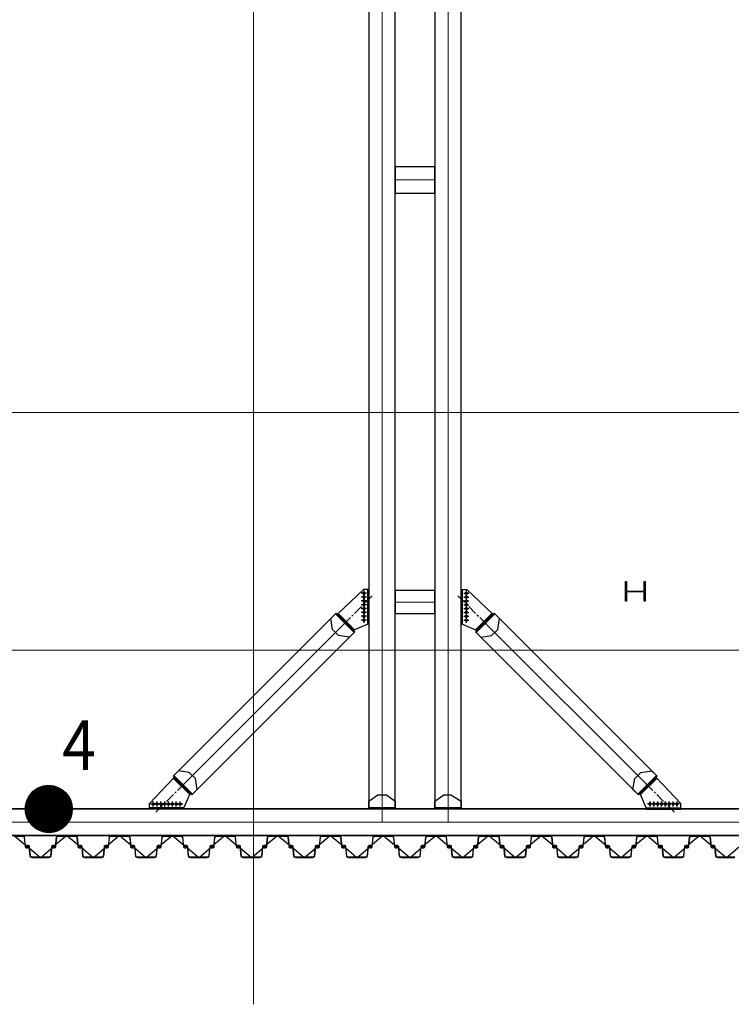
# Model space of a CAD drawing. Units: millimetres. Extents: x -776658 to 33891232, y -20307295 to 12838539.
# Drawn here: x 19423583 to 19434376, y -842920 to -827991 of the extents above; entities that cross this region are included whole.
import ezdxf

# ---------------------------------------------------------------- set-up
doc = ezdxf.new("R2010")
doc.units = ezdxf.units.MM
doc.header["$LTSCALE"] = 100
doc.header["$MEASUREMENT"] = 0
for name, pattern in [('CENTER', [2, 1.25, -0.25, 0.25, -0.25]), ('CENTER2', [1.125, 0.75, -0.125, 0.125, -0.125]), ('Grid Line', [22.225, 12.7, -3.175, 3.175, -3.175])]:
    doc.linetypes.add(name, pattern=pattern)
doc.layers.get('0').update_dxf_attribs({"linetype": 'CONTINUOUS'})
doc.layers.get('Defpoints').update_dxf_attribs({"linetype": 'CONTINUOUS'})
for name, color, linetype, lineweight in [('0.35', 6, 'CONTINUOUS', 35), ('9', 9, 'CONTINUOUS', 13), ('D-STR-SSP-L18.5', 30, 'CONTINUOUS', 9), ('D-STR-STRUT', 4, 'CONTINUOUS', 9), ('S-GRID', 1, 'CONTINUOUS', 15)]:
    doc.layers.add(name, color=color, linetype=linetype, lineweight=lineweight)
for name, color, linetype in [('2_THEP CHU', 1, 'CONTINUOUS'), ('bolt nut', 87, 'CONTINUOUS'), ('CENTER', 51, 'CENTER'), ('DIM', 7, 'CONTINUOUS'), ('strut', 130, 'CONTINUOUS'), ('TEXT', 2, 'CONTINUOUS')]:
    doc.layers.add(name, color=color, linetype=linetype)
doc.styles.add('AVANTH', font='txt', dxfattribs={"width": 0.8})
doc.linetypes.add('Taluy duoi', pattern='A,0.15,[130,ltypeshp.shx,S=0.25,R=0,X=0,Y=-0.25],0.3,[130,ltypeshp.shx,S=0.5,R=0,X=0,Y=-0.5],0.15', length=0.6)

# ---------------------------------------------------------------- blocks, each defined once
blk = doc.blocks.new('*U686')
for points in [[(35530, 170, -0.383643), (35560, 143), (35575, 0), (35576, -6, 0.36397), (35586, -14), (35605, -14, 0.687281), (35608, -7), (35594, 5, -0.687281), (35596, 10), (35601, 10, -0.400971), (35615, -3), (35616, -12, -0.427581), (35606, -22), (35586, -22, -0.36397), (35568, -7), (35567, 0), (35553, 137, 0.383643), (35533, 154), (35400, 154), (35267, 154, 0.383643), (35247, 137), (35233, 0), (35232, -7, -0.36397), (35214, -22), (35194, -22, -0.427581), (35184, -12), (35185, -3, -0.400971), (35199, 10), (35204, 10, -0.687281), (35206, 5), (35192, -7, 0.687281), (35195, -14), (35214, -14, 0.36397), (35224, -6), (35225, 0), (35240, 143, -0.383643), (35270, 170), (35400, 170)], [(36330, 170, -0.383643), (36360, 143), (36375, 0), (36376, -6, 0.36397), (36386, -14), (36405, -14, 0.687281), (36408, -7), (36394, 5, -0.687281), (36396, 10), (36401, 10, -0.400971), (36415, -3), (36416, -12, -0.427581), (36406, -22), (36386, -22, -0.36397), (36368, -7), (36367, 0), (36353, 137, 0.383643), (36333, 154), (36200, 154), (36067, 154, 0.383643), (36047, 137), (36033, 0), (36032, -7, -0.36397), (36014, -22), (35994, -22, -0.427581), (35984, -12), (35985, -3, -0.400971), (35999, 10), (36004, 10, -0.687281), (36006, 5), (35992, -7, 0.687281), (35995, -14), (36014, -14, 0.36397), (36024, -6), (36025, 0), (36040, 143, -0.383643), (36070, 170), (36200, 170)], [(37130, 170, -0.383643), (37160, 143), (37175, 0), (37176, -6, 0.36397), (37186, -14), (37205, -14, 0.687281), (37208, -7), (37194, 5, -0.687281), (37196, 10), (37201, 10, -0.400971), (37215, -3), (37216, -12, -0.427581), (37206, -22), (37186, -22, -0.36397), (37168, -7), (37167, 0), (37153, 137, 0.383643), (37133, 154), (37000, 154), (36867, 154, 0.383643), (36847, 137), (36833, 0), (36832, -7, -0.36397), (36814, -22), (36794, -22, -0.427581), (36784, -12), (36785, -3, -0.400971), (36799, 10), (36804, 10, -0.687281), (36806, 5), (36792, -7, 0.687281), (36795, -14), (36814, -14, 0.36397), (36824, -6), (36825, 0), (36840, 143, -0.383643), (36870, 170), (37000, 170)], [(37930, 170, -0.383643), (37960, 143), (37975, 0), (37976, -6, 0.36397), (37986, -14), (38005, -14, 0.687281), (38008, -7), (37994, 5, -0.687281), (37996, 10), (38001, 10, -0.400971), (38015, -3), (38016, -12, -0.427581), (38006, -22), (37986, -22, -0.36397), (37968, -7), (37967, 0), (37953, 137, 0.383643), (37933, 154), (37800, 154), (37667, 154, 0.383643), (37647, 137), (37633, 0), (37632, -7, -0.36397), (37614, -22), (37594, -22, -0.427581), (37584, -12), (37585, -3, -0.400971), (37599, 10), (37604, 10, -0.687281), (37606, 5), (37592, -7, 0.687281), (37595, -14), (37614, -14, 0.36397), (37624, -6), (37625, 0), (37640, 143, -0.383643), (37670, 170), (37800, 170)], [(38730, 170, -0.383643), (38760, 143), (38775, 0), (38776, -6, 0.36397), (38786, -14), (38805, -14, 0.687281), (38808, -7), (38794, 5, -0.687281), (38796, 10), (38801, 10, -0.400971), (38815, -3), (38816, -12, -0.427581), (38806, -22), (38786, -22, -0.36397), (38768, -7), (38767, 0), (38753, 137, 0.383643), (38733, 154), (38600, 154), (38467, 154, 0.383643), (38447, 137), (38433, 0), (38432, -7, -0.36397), (38414, -22), (38394, -22, -0.427581), (38384, -12), (38385, -3, -0.400971), (38399, 10), (38404, 10, -0.687281), (38406, 5), (38392, -7, 0.687281), (38395, -14), (38414, -14, 0.36397), (38424, -6), (38425, 0), (38440, 143, -0.383643), (38470, 170), (38600, 170)], [(39530, 170, -0.383643), (39560, 143), (39575, 0), (39576, -6, 0.36397), (39586, -14), (39605, -14, 0.687281), (39608, -7), (39594, 5, -0.687281), (39596, 10), (39601, 10, -0.400971), (39615, -3), (39616, -12, -0.427581), (39606, -22), (39586, -22, -0.36397), (39568, -7), (39567, 0), (39553, 137, 0.383643), (39533, 154), (39400, 154), (39267, 154, 0.383643), (39247, 137), (39233, 0), (39232, -7, -0.36397), (39214, -22), (39194, -22, -0.427581), (39184, -12), (39185, -3, -0.400971), (39199, 10), (39204, 10, -0.687281), (39206, 5), (39192, -7, 0.687281), (39195, -14), (39214, -14, 0.36397), (39224, -6), (39225, 0), (39240, 143, -0.383643), (39270, 170), (39400, 170)], [(40330, 170, -0.383643), (40360, 143), (40375, 0), (40376, -6, 0.36397), (40386, -14), (40405, -14, 0.687281), (40408, -7), (40394, 5, -0.687281), (40396, 10), (40401, 10, -0.400971), (40415, -3), (40416, -12, -0.427581), (40406, -22), (40386, -22, -0.36397), (40368, -7), (40367, 0), (40353, 137, 0.383643), (40333, 154), (40200, 154), (40067, 154, 0.383643), (40047, 137), (40033, 0), (40032, -7, -0.36397), (40014, -22), (39994, -22, -0.427581), (39984, -12), (39985, -3, -0.400971), (39999, 10), (40004, 10, -0.687281), (40006, 5), (39992, -7, 0.687281), (39995, -14), (40014, -14, 0.36397), (40024, -6), (40025, 0), (40040, 143, -0.383643), (40070, 170), (40200, 170)], [(41130, 170, -0.383643), (41160, 143), (41175, 0), (41176, -6, 0.36397), (41186, -14), (41205, -14, 0.687281), (41208, -7), (41194, 5, -0.687281), (41196, 10), (41201, 10, -0.400971), (41215, -3), (41216, -12, -0.427581), (41206, -22), (41186, -22, -0.36397), (41168, -7), (41167, 0), (41153, 137, 0.383643), (41133, 154), (41000, 154), (40867, 154, 0.383643), (40847, 137), (40833, 0), (40832, -7, -0.36397), (40814, -22), (40794, -22, -0.427581), (40784, -12), (40785, -3, -0.400971), (40799, 10), (40804, 10, -0.687281), (40806, 5), (40792, -7, 0.687281), (40795, -14), (40814, -14, 0.36397), (40824, -6), (40825, 0), (40840, 143, -0.383643), (40870, 170), (41000, 170)], [(41930, 170, -0.383643), (41960, 143), (41975, 0), (41976, -6, 0.36397), (41986, -14), (42005, -14, 0.687281), (42008, -7), (41994, 5, -0.687281), (41996, 10), (42001, 10, -0.400971), (42015, -3), (42016, -12, -0.427581), (42006, -22), (41986, -22, -0.36397), (41968, -7), (41967, 0), (41953, 137, 0.383643), (41933, 154), (41800, 154), (41667, 154, 0.383643), (41647, 137), (41633, 0), (41632, -7, -0.36397), (41614, -22), (41594, -22, -0.427581), (41584, -12), (41585, -3, -0.400971), (41599, 10), (41604, 10, -0.687281), (41606, 5), (41592, -7, 0.687281), (41595, -14), (41614, -14, 0.36397), (41624, -6), (41625, 0), (41640, 143, -0.383643), (41670, 170), (41800, 170)], [(42730, 170, -0.383643), (42760, 143), (42775, 0), (42776, -6, 0.36397), (42786, -14), (42805, -14, 0.687281), (42808, -7), (42794, 5, -0.687281), (42796, 10), (42801, 10, -0.400971), (42815, -3), (42816, -12, -0.427581), (42806, -22), (42786, -22, -0.36397), (42768, -7), (42767, 0), (42753, 137, 0.383643), (42733, 154), (42600, 154), (42467, 154, 0.383643), (42447, 137), (42433, 0), (42432, -7, -0.36397), (42414, -22), (42394, -22, -0.427581), (42384, -12), (42385, -3, -0.400971), (42399, 10), (42404, 10, -0.687281), (42406, 5), (42392, -7, 0.687281), (42395, -14), (42414, -14, 0.36397), (42424, -6), (42425, 0), (42440, 143, -0.383643), (42470, 170), (42600, 170)], [(43530, 170, -0.383643), (43560, 143), (43575, 0), (43576, -6, 0.36397), (43586, -14), (43605, -14, 0.687281), (43608, -7), (43594, 5, -0.687281), (43596, 10), (43601, 10, -0.400971), (43615, -3), (43616, -12, -0.427581), (43606, -22), (43586, -22, -0.36397), (43568, -7), (43567, 0), (43553, 137, 0.383643), (43533, 154), (43400, 154), (43267, 154, 0.383643), (43247, 137), (43233, 0), (43232, -7, -0.36397), (43214, -22), (43194, -22, -0.427581), (43184, -12), (43185, -3, -0.400971), (43199, 10), (43204, 10, -0.687281), (43206, 5), (43192, -7, 0.687281), (43195, -14), (43214, -14, 0.36397), (43224, -6), (43225, 0), (43240, 143, -0.383643), (43270, 170), (43400, 170)], [(44330, 170, -0.383643), (44360, 143), (44375, 0), (44376, -6, 0.36397), (44386, -14), (44405, -14, 0.687281), (44408, -7), (44394, 5, -0.687281), (44396, 10), (44401, 10, -0.400971), (44415, -3), (44416, -12, -0.427581), (44406, -22), (44386, -22, -0.36397), (44368, -7), (44367, 0), (44353, 137, 0.383643), (44333, 154), (44200, 154), (44067, 154, 0.383643), (44047, 137), (44033, 0), (44032, -7, -0.36397), (44014, -22), (43994, -22, -0.427581), (43984, -12), (43985, -3, -0.400971), (43999, 10), (44004, 10, -0.687281), (44006, 5), (43992, -7, 0.687281), (43995, -14), (44014, -14, 0.36397), (44024, -6), (44025, 0), (44040, 143, -0.383643), (44070, 170), (44200, 170)], [(45130, 170, -0.383643), (45160, 143), (45175, 0), (45176, -6, 0.36397), (45186, -14), (45205, -14, 0.687281), (45208, -7), (45194, 5, -0.687281), (45196, 10), (45201, 10, -0.400971), (45215, -3), (45216, -12, -0.427581), (45206, -22), (45186, -22, -0.36397), (45168, -7), (45167, 0), (45153, 137, 0.383643), (45133, 154), (45000, 154), (44867, 154, 0.383643), (44847, 137), (44833, 0), (44832, -7, -0.36397), (44814, -22), (44794, -22, -0.427581), (44784, -12), (44785, -3, -0.400971), (44799, 10), (44804, 10, -0.687281), (44806, 5), (44792, -7, 0.687281), (44795, -14), (44814, -14, 0.36397), (44824, -6), (44825, 0), (44840, 143, -0.383643), (44870, 170), (45000, 170)], [(35930, -170, 0.383643), (35960, -143), (35975, 0), (35976, 6, -0.36397), (35986, 14), (36005, 14, -0.687281), (36008, 7), (35994, -5, 0.687281), (35996, -10), (36001, -10, 0.400971), (36015, 3), (36016, 12, 0.427581), (36006, 22), (35986, 22, 0.36397), (35968, 7), (35967, 0), (35953, -137, -0.383643), (35933, -154), (35800, -154), (35667, -154, -0.383643), (35647, -137), (35633, 0), (35632, 7, 0.36397), (35614, 22), (35594, 22, 0.427581), (35584, 12), (35585, 3, 0.400971), (35599, -10), (35604, -10, 0.687281), (35606, -5), (35592, 7, -0.687281), (35595, 14), (35614, 14, -0.36397), (35624, 6), (35625, 0), (35640, -143, 0.383643), (35670, -170), (35800, -170)], [(36730, -170, 0.383643), (36760, -143), (36775, 0), (36776, 6, -0.36397), (36786, 14), (36805, 14, -0.687281), (36808, 7), (36794, -5, 0.687281), (36796, -10), (36801, -10, 0.400971), (36815, 3), (36816, 12, 0.427581), (36806, 22), (36786, 22, 0.36397), (36768, 7), (36767, 0), (36753, -137, -0.383643), (36733, -154), (36600, -154), (36467, -154, -0.383643), (36447, -137), (36433, 0), (36432, 7, 0.36397), (36414, 22), (36394, 22, 0.427581), (36384, 12), (36385, 3, 0.400971), (36399, -10), (36404, -10, 0.687281), (36406, -5), (36392, 7, -0.687281), (36395, 14), (36414, 14, -0.36397), (36424, 6), (36425, 0), (36440, -143, 0.383643), (36470, -170), (36600, -170)], [(37530, -170, 0.383643), (37560, -143), (37575, 0), (37576, 6, -0.36397), (37586, 14), (37605, 14, -0.687281), (37608, 7), (37594, -5, 0.687281), (37596, -10), (37601, -10, 0.400971), (37615, 3), (37616, 12, 0.427581), (37606, 22), (37586, 22, 0.36397), (37568, 7), (37567, 0), (37553, -137, -0.383643), (37533, -154), (37400, -154), (37267, -154, -0.383643), (37247, -137), (37233, 0), (37232, 7, 0.36397), (37214, 22), (37194, 22, 0.427581), (37184, 12), (37185, 3, 0.400971), (37199, -10), (37204, -10, 0.687281), (37206, -5), (37192, 7, -0.687281), (37195, 14), (37214, 14, -0.36397), (37224, 6), (37225, 0), (37240, -143, 0.383643), (37270, -170), (37400, -170)], [(38330, -170, 0.383643), (38360, -143), (38375, 0), (38376, 6, -0.36397), (38386, 14), (38405, 14, -0.687281), (38408, 7), (38394, -5, 0.687281), (38396, -10), (38401, -10, 0.400971), (38415, 3), (38416, 12, 0.427581), (38406, 22), (38386, 22, 0.36397), (38368, 7), (38367, 0), (38353, -137, -0.383643), (38333, -154), (38200, -154), (38067, -154, -0.383643), (38047, -137), (38033, 0), (38032, 7, 0.36397), (38014, 22), (37994, 22, 0.427581), (37984, 12), (37985, 3, 0.400971), (37999, -10), (38004, -10, 0.687281), (38006, -5), (37992, 7, -0.687281), (37995, 14), (38014, 14, -0.36397), (38024, 6), (38025, 0), (38040, -143, 0.383643), (38070, -170), (38200, -170)], [(39130, -170, 0.383643), (39160, -143), (39175, 0), (39176, 6, -0.36397), (39186, 14), (39205, 14, -0.687281), (39208, 7), (39194, -5, 0.687281), (39196, -10), (39201, -10, 0.400971), (39215, 3), (39216, 12, 0.427581), (39206, 22), (39186, 22, 0.36397), (39168, 7), (39167, 0), (39153, -137, -0.383643), (39133, -154), (39000, -154), (38867, -154, -0.383643), (38847, -137), (38833, 0), (38832, 7, 0.36397), (38814, 22), (38794, 22, 0.427581), (38784, 12), (38785, 3, 0.400971), (38799, -10), (38804, -10, 0.687281), (38806, -5), (38792, 7, -0.687281), (38795, 14), (38814, 14, -0.36397), (38824, 6), (38825, 0), (38840, -143, 0.383643), (38870, -170), (39000, -170)], [(39930, -170, 0.383643), (39960, -143), (39975, 0), (39976, 6, -0.36397), (39986, 14), (40005, 14, -0.687281), (40008, 7), (39994, -5, 0.687281), (39996, -10), (40001, -10, 0.400971), (40015, 3), (40016, 12, 0.427581), (40006, 22), (39986, 22, 0.36397), (39968, 7), (39967, 0), (39953, -137, -0.383643), (39933, -154), (39800, -154), (39667, -154, -0.383643), (39647, -137), (39633, 0), (39632, 7, 0.36397), (39614, 22), (39594, 22, 0.427581), (39584, 12), (39585, 3, 0.400971), (39599, -10), (39604, -10, 0.687281), (39606, -5), (39592, 7, -0.687281), (39595, 14), (39614, 14, -0.36397), (39624, 6), (39625, 0), (39640, -143, 0.383643), (39670, -170), (39800, -170)], [(40730, -170, 0.383643), (40760, -143), (40775, 0), (40776, 6, -0.36397), (40786, 14), (40805, 14, -0.687281), (40808, 7), (40794, -5, 0.687281), (40796, -10), (40801, -10, 0.400971), (40815, 3), (40816, 12, 0.427581), (40806, 22), (40786, 22, 0.36397), (40768, 7), (40767, 0), (40753, -137, -0.383643), (40733, -154), (40600, -154), (40467, -154, -0.383643), (40447, -137), (40433, 0), (40432, 7, 0.36397), (40414, 22), (40394, 22, 0.427581), (40384, 12), (40385, 3, 0.400971), (40399, -10), (40404, -10, 0.687281), (40406, -5), (40392, 7, -0.687281), (40395, 14), (40414, 14, -0.36397), (40424, 6), (40425, 0), (40440, -143, 0.383643), (40470, -170), (40600, -170)], [(41530, -170, 0.383643), (41560, -143), (41575, 0), (41576, 6, -0.36397), (41586, 14), (41605, 14, -0.687281), (41608, 7), (41594, -5, 0.687281), (41596, -10), (41601, -10, 0.400971), (41615, 3), (41616, 12, 0.427581), (41606, 22), (41586, 22, 0.36397), (41568, 7), (41567, 0), (41553, -137, -0.383643), (41533, -154), (41400, -154), (41267, -154, -0.383643), (41247, -137), (41233, 0), (41232, 7, 0.36397), (41214, 22), (41194, 22, 0.427581), (41184, 12), (41185, 3, 0.400971), (41199, -10), (41204, -10, 0.687281), (41206, -5), (41192, 7, -0.687281), (41195, 14), (41214, 14, -0.36397), (41224, 6), (41225, 0), (41240, -143, 0.383643), (41270, -170), (41400, -170)], [(42330, -170, 0.383643), (42360, -143), (42375, 0), (42376, 6, -0.36397), (42386, 14), (42405, 14, -0.687281), (42408, 7), (42394, -5, 0.687281), (42396, -10), (42401, -10, 0.400971), (42415, 3), (42416, 12, 0.427581), (42406, 22), (42386, 22, 0.36397), (42368, 7), (42367, 0), (42353, -137, -0.383643), (42333, -154), (42200, -154), (42067, -154, -0.383643), (42047, -137), (42033, 0), (42032, 7, 0.36397), (42014, 22), (41994, 22, 0.427581), (41984, 12), (41985, 3, 0.400971), (41999, -10), (42004, -10, 0.687281), (42006, -5), (41992, 7, -0.687281), (41995, 14), (42014, 14, -0.36397), (42024, 6), (42025, 0), (42040, -143, 0.383643), (42070, -170), (42200, -170)], [(43130, -170, 0.383643), (43160, -143), (43175, 0), (43176, 6, -0.36397), (43186, 14), (43205, 14, -0.687281), (43208, 7), (43194, -5, 0.687281), (43196, -10), (43201, -10, 0.400971), (43215, 3), (43216, 12, 0.427581), (43206, 22), (43186, 22, 0.36397), (43168, 7), (43167, 0), (43153, -137, -0.383643), (43133, -154), (43000, -154), (42867, -154, -0.383643), (42847, -137), (42833, 0), (42832, 7, 0.36397), (42814, 22), (42794, 22, 0.427581), (42784, 12), (42785, 3, 0.400971), (42799, -10), (42804, -10, 0.687281), (42806, -5), (42792, 7, -0.687281), (42795, 14), (42814, 14, -0.36397), (42824, 6), (42825, 0), (42840, -143, 0.383643), (42870, -170), (43000, -170)], [(43930, -170, 0.383643), (43960, -143), (43975, 0), (43976, 6, -0.36397), (43986, 14), (44005, 14, -0.687281), (44008, 7), (43994, -5, 0.687281), (43996, -10), (44001, -10, 0.400971), (44015, 3), (44016, 12, 0.427581), (44006, 22), (43986, 22, 0.36397), (43968, 7), (43967, 0), (43953, -137, -0.383643), (43933, -154), (43800, -154), (43667, -154, -0.383643), (43647, -137), (43633, 0), (43632, 7, 0.36397), (43614, 22), (43594, 22, 0.427581), (43584, 12), (43585, 3, 0.400971), (43599, -10), (43604, -10, 0.687281), (43606, -5), (43592, 7, -0.687281), (43595, 14), (43614, 14, -0.36397), (43624, 6), (43625, 0), (43640, -143, 0.383643), (43670, -170), (43800, -170)], [(44730, -170, 0.383643), (44760, -143), (44775, 0), (44776, 6, -0.36397), (44786, 14), (44805, 14, -0.687281), (44808, 7), (44794, -5, 0.687281), (44796, -10), (44801, -10, 0.400971), (44815, 3), (44816, 12, 0.427581), (44806, 22), (44786, 22, 0.36397), (44768, 7), (44767, 0), (44753, -137, -0.383643), (44733, -154), (44600, -154), (44467, -154, -0.383643), (44447, -137), (44433, 0), (44432, 7, 0.36397), (44414, 22), (44394, 22, 0.427581), (44384, 12), (44385, 3, 0.400971), (44399, -10), (44404, -10, 0.687281), (44406, -5), (44392, 7, -0.687281), (44395, 14), (44414, 14, -0.36397), (44424, 6), (44425, 0), (44440, -143, 0.383643), (44470, -170), (44600, -170)], [(45530, -170, 0.383643), (45560, -143), (45575, 0), (45576, 6, -0.36397), (45586, 14), (45605, 14, -0.687281), (45608, 7), (45594, -5, 0.687281), (45596, -10), (45601, -10, 0.400971), (45615, 3), (45616, 12, 0.427581), (45606, 22), (45586, 22, 0.36397), (45568, 7), (45567, 0), (45553, -137, -0.383643), (45533, -154), (45400, -154), (45267, -154, -0.383643), (45247, -137), (45233, 0), (45232, 7, 0.36397), (45214, 22), (45194, 22, 0.427581), (45184, 12), (45185, 3, 0.400971), (45199, -10), (45204, -10, 0.687281), (45206, -5), (45192, 7, -0.687281), (45195, 14), (45214, 14, -0.36397), (45224, 6), (45225, 0), (45240, -143, 0.383643), (45270, -170), (45400, -170)]]:
    blk.add_lwpolyline(points, format="xyb", close=True)
for points in [[(45933, 154), (45800, 154), (45667, 154, 0.383643), (45647, 137), (45633, 0), (45632, -7, -0.36397), (45614, -22), (45594, -22, -0.427581), (45584, -12), (45585, -3, -0.400971), (45599, 10), (45604, 10, -0.687281), (45606, 5), (45592, -7, 0.687281), (45595, -14), (45614, -14, 0.36397), (45624, -6), (45625, 0), (45640, 143, -0.383643), (45670, 170), (45800, 170), (45930, 170, -0.383643)], [(35000, -170), (35130, -170, 0.383643), (35160, -143), (35175, 0), (35176, 6, -0.36397), (35186, 14), (35205, 14, -0.687281), (35208, 7), (35194, -5, 0.687281), (35196, -10), (35201, -10, 0.400971), (35215, 3), (35216, 12, 0.427581), (35206, 22), (35186, 22, 0.36397), (35168, 7), (35167, 0), (35153, -137, -0.383643), (35133, -154), (35000, -154)]]:
    blk.add_lwpolyline(points, format="xyb")
at = {"layer": 'Defpoints'}
for p, q in [((35400, 170), (35200, 0)), ((35400, 170), (35600, 0)), ((36200, 170), (36000, 0)), ((36200, 170), (36400, 0)), ((37000, 170), (36800, 0)), ((37000, 170), (37200, 0)), ((37800, 170), (37600, 0)), ((37800, 170), (38000, 0)), ((38600, 170), (38400, 0)), ((38600, 170), (38800, 0)), ((39400, 170), (39200, 0)), ((39400, 170), (39600, 0)), ((40200, 170), (40000, 0)), ((40200, 170), (40400, 0)), ((41000, 170), (40800, 0)), ((41000, 170), (41200, 0)), ((41800, 170), (41600, 0)), ((41800, 170), (42000, 0)), ((42600, 170), (42400, 0)), ((42600, 170), (42800, 0)), ((43400, 170), (43200, 0)), ((43400, 170), (43600, 0)), ((44200, 170), (44000, 0)), ((44200, 170), (44400, 0)), ((45000, 170), (44800, 0)), ((45000, 170), (45200, 0)), ((45800, 170), (45600, 0)), ((45800, 170), (46000, 0)), ((35000, -170), (35200, 0)), ((35800, -170), (35600, 0)), ((35800, -170), (36000, 0)), ((36600, -170), (36400, 0)), ((36600, -170), (36800, 0)), ((37400, -170), (37200, 0)), ((37400, -170), (37600, 0)), ((38200, -170), (38000, 0)), ((38200, -170), (38400, 0)), ((39000, -170), (38800, 0)), ((39000, -170), (39200, 0)), ((39800, -170), (39600, 0)), ((39800, -170), (40000, 0)), ((40600, -170), (40400, 0)), ((40600, -170), (40800, 0)), ((41400, -170), (41200, 0)), ((41400, -170), (41600, 0)), ((42200, -170), (42000, 0)), ((42200, -170), (42400, 0)), ((43000, -170), (42800, 0)), ((43000, -170), (43200, 0)), ((43800, -170), (43600, 0)), ((43800, -170), (44000, 0)), ((44600, -170), (44400, 0)), ((44600, -170), (44800, 0)), ((45400, -170), (45200, 0)), ((45400, -170), (45600, 0))]:
    blk.add_line(p, q, dxfattribs=at)
blk = doc.blocks.new('truc dv01 ngang')
at = {"layer": 'S-GRID', "linetype": 'Grid Line', "ltscale": 100}
for p, q in [((30700, -5371), (30700, 49215)), ((68844, 3600), (-9784, 3600)), ((68844, 0), (-9784, 0))]:
    blk.add_line(p, q, dxfattribs=at)
blk = doc.blocks.new('MB KINGPOST')
at = {"layer": '2_THEP CHU'}
blk.add_lwpolyline([(872, 9775, 0.414214), (885, 9788), (885, 10032, 0.414214), (872, 10045), (740, 10045), (740, 10060), (1040, 10060), (1040, 10045), (908, 10045, 0.414214), (895, 10032), (895, 9788, 0.414214), (908, 9775), (1040, 9775), (1040, 9760), (740, 9760), (740, 9775)], format="xyb", close=True, dxfattribs=at)
blk = doc.blocks.new('35VP')
at = {"layer": 'bolt nut'}
for centre in [(52150, 880), (52200, 880), (52250, 880), (52300, 880), (52350, 880), (52400, 880), (52450, 880), (52500, 880)]:
    blk.add_circle(centre, 15, dxfattribs=at)
at = {"layer": 'CENTER'}
for p, q in [((52182, 772), (52560, 1149)), ((52182, 772), (52560, 1149)), ((52150, 847), (52150, 914)), ((52200, 847), (52200, 914)), ((52250, 847), (52250, 914)), ((52300, 847), (52300, 914)), ((52350, 847), (52350, 914)), ((52400, 847), (52400, 914)), ((52450, 847), (52450, 914)), ((52500, 847), (52500, 914)), ((52116, 880), (52183, 880)), ((52166, 880), (52233, 880)), ((52216, 880), (52283, 880)), ((52266, 880), (52333, 880)), ((52316, 880), (52383, 880)), ((52366, 880), (52433, 880)), ((52416, 880), (52483, 880)), ((52466, 880), (52533, 880))]:
    blk.add_line(p, q, dxfattribs=at)
at = {"layer": 'strut', "color": 1}
for p, q in [((52100, 886), (52423, 1225)), ((52100, 886), (52423, 1225)), ((52412, 1213), (52624, 1001)), ((52412, 1213), (52624, 1001)), ((52423, 1225), (52635, 1013)), ((52423, 1225), (52635, 1013)), ((52550, 830), (52624, 1001)), ((52550, 830), (52624, 1001)), ((52635, 1013), (52624, 1001)), ((52635, 1013), (52624, 1001)), ((52100, 814), (52100, 886)), ((52100, 814), (52100, 886)), ((52550, 830), (52100, 830)), ((52550, 830), (52100, 830)), ((52550, 814), (52100, 814)), ((52550, 814), (52100, 814)), ((52550, 814), (52550, 830)), ((52550, 814), (52550, 830))]:
    blk.add_line(p, q, dxfattribs=at)
blk = doc.blocks.new('vang chinh 2')
at = {"layer": '9', "color": 122, "linetype": 'CENTER2', "ltscale": 1500}
for p, q in [((579917, 2290606), (579917, 2335426)), ((580917, 2290606), (580917, 2335426)), ((580117, 2300345), (580717, 2300345)), ((580117, 2293943), (580717, 2293943)), ((576888, 2291161), (579362, 2293636)), ((583947, 2291161), (581472, 2293636))]:
    blk.add_line(p, q, dxfattribs=at)
at = {"layer": 'strut'}
for points in [[(579717, 2290806), (580117, 2290806), (580117, 2335226), (579717, 2335226)], [(580717, 2290806), (581117, 2290806), (581117, 2335226), (580717, 2335226)], [(580117, 2300545), (580117, 2300145), (580717, 2300145), (580717, 2300545)], [(580117, 2294118), (580117, 2293768), (580717, 2293768), (580717, 2294118)], [(577029, 2291019), (576746, 2291302), (579221, 2293777), (579504, 2293494)], [(579210, 2293766), (579493, 2293483), (579420, 2293411), (579257, 2293436), (579163, 2293530), (579137, 2293693)], [(583806, 2291019), (584089, 2291302), (581614, 2293777), (581331, 2293494)], [(581625, 2293766), (581342, 2293483), (581414, 2293411), (581578, 2293436), (581672, 2293530), (581697, 2293693)], [(576757, 2291313), (577040, 2291031), (577113, 2291103), (577087, 2291266), (576993, 2291360), (576830, 2291386)], [(584077, 2291313), (583794, 2291031), (583722, 2291103), (583748, 2291266), (583841, 2291360), (584005, 2291386)], [(580117, 2290822), (579717, 2290822), (579717, 2290924), (579851, 2291022), (579984, 2291022), (580117, 2290924)], [(581117, 2290822), (580717, 2290822), (580717, 2290924), (580851, 2291022), (580959, 2291022), (581117, 2290924)]]:
    blk.add_lwpolyline(points, close=True, dxfattribs=at)
at = {"layer": 'DIM'}
for p, xscale, yscale, zscale, rotation in [((580668, 2354909), -1.166473375604255, 1.166473375575151, 1.166473375590451, 89.9998103244871), ((580167, 2354909), 1.166473375604255, 1.166473375604255, 1.166473375604255, 270.0001896755129), ((515614, 2289856), 1.166473375604255, 1.166473375604255, 1.166473375604255, 359.9998103230574), ((645221, 2289856), -1.166473375604255, 1.166473375575151, 1.166473375590451, 0.0001896769425524525)]:
    blk.add_blockref('35VP', p, dxfattribs=dict(at, xscale=xscale, yscale=yscale, zscale=zscale, rotation=rotation))

msp = doc.modelspace()

# ---------------------------------------------------------------- block references
at = {"layer": 'D-STR-SSP-L18.5', "xscale": -1, "rotation": 180}
msp.add_blockref('*U686', (19388498.3, -840528.2), dxfattribs=at)

# ---------------------------------------------------------------- next in the draw order: block references
at = {"layer": 'S-GRID', "linetype": 'Taluy duoi'}
msp.add_blockref('truc dv01 ngang', (19396430.2, -837548.2), dxfattribs=at)

# ---------------------------------------------------------------- next in the draw order: hatches: boundary and pattern name
at = {"layer": 'TEXT', "ltscale": 10}
h = msp.add_hatch(dxfattribs=at)
h.set_pattern_fill('ANSI31', color=256)
h.set_pattern_definition([(45, (7876.28393, -44420.0012), (-0.0883883476483, 0.0883883476483), [])])
edge = h.paths.add_edge_path()
edge.add_arc((19424024.5, -839958.2), 356.4, 0, 360)

# ---------------------------------------------------------------- next in the draw order: linework, layer by layer
at = {"layer": '0.35'}
msp.add_lwpolyline([(19389220.2, -839958.2), (19442490.2, -839958.2), (19442490.2, -840358.2), (19389220.2, -840358.2)], close=True, dxfattribs=at)
at = {"layer": '9', "color": 122, "linetype": 'CENTER2', "ltscale": 1500}
msp.add_line((19389220.2, -840158.2), (19442090.2, -840158.2), dxfattribs=at)
at = {"layer": 'Defpoints', "ltscale": 10}
msp.add_circle((19424024.5, -839958.2), 356.4, dxfattribs=at)

# ---------------------------------------------------------------- next in the draw order: block references
at = {"layer": '2_THEP CHU'}
msp.add_blockref('vang chinh 2', (18849163, -3130764.2), dxfattribs=at)
at = {"layer": 'D-STR-STRUT', "rotation": 90}
msp.add_blockref('MB KINGPOST', (19442830.2, -837548.2), dxfattribs=at)

# ---------------------------------------------------------------- next in the draw order: texts
at = {"layer": '0.35', "style": 'AVANTH', "width": 0.9}
msp.add_text('4', height=750, dxfattribs=at).set_placement((19424228.4, -839366.4))

doc.saveas('drawing.dxf')
